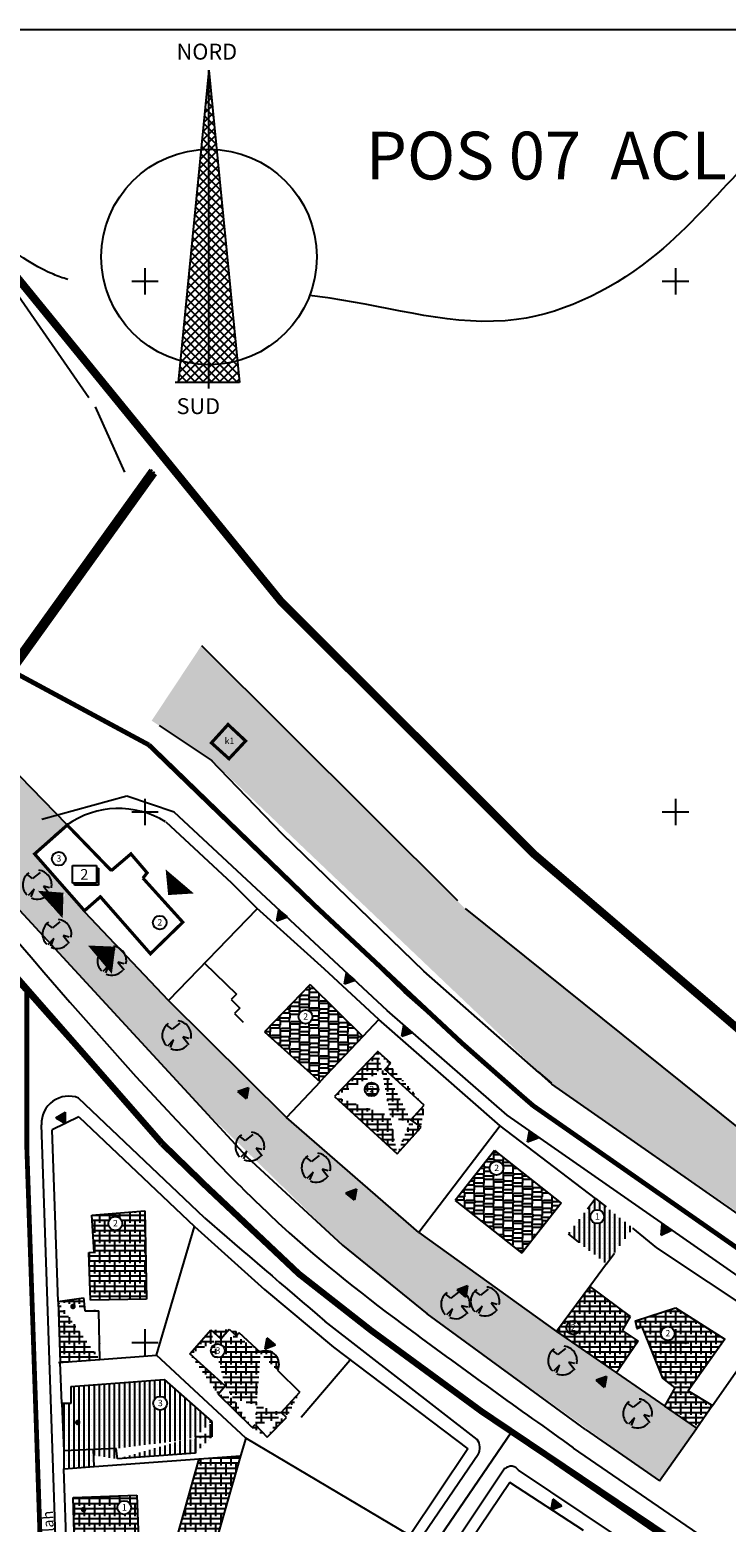
# Model space of a CAD drawing. Extents: x 3477 to 8121, y 4435 to 5784.
# Drawn here: x 5395 to 5526, y 5216 to 5497 of the extents above; entities that cross this region are included whole.
import ezdxf

# ---------------------------------------------------------------- set-up
doc = ezdxf.new("R2010")
doc.units = 0
for name, pattern in [('ACAD_ISO02W100', [15, 12, -3]), ('ACAD_ISO05W100', [37.5, 24, -3, 0.5, -3, 0.5, -3, 0.5, -3]), ('ACAD_ISO07W100', [3.5, 0.5, -3]), ('ACAD_ISO10W100', [18.5, 12, -3, 0.5, -3]), ('ACAD_ISO13W100', [37, 12, -3, 12, -3, 0.5, -3, 0.5, -3]), ('ACAD_ISO14W100', [25.5, 12, -3, 0.5, -3, 0.5, -3, 0.5, -3]), ('ACAD_ISO15W100', [40.5, 12, -3, 12, -3, 0.5, -3, 0.5, -3, 0.5, -3]), ('AXES', [50.8, 31.75, -6.35, 6.35, -6.35]), ('CACHE2', [4.7625, 3.175, -1.5875]), ('CACHEX2', [19.05, 12.7, -6.35])]:
    doc.linetypes.add(name, pattern=pattern)
doc.layers.get('0').update_dxf_attribs({"linetype": 'CONTINUOUS'})
for name, color, linetype in [('ARBRE', 3, 'CONTINUOUS'), ('BATIE', 21, 'CONTINUOUS'), ('CLOTURE', 12, 'CONTINUOUS'), ('EQUIPMT', 5, 'CONTINUOUS'), ('HACHURE', 8, 'CONTINUOUS'), ('LIMITE', 2, 'CACHEX2'), ('NNIVEAU', 7, 'CONTINUOUS'), ('PLANCHES', 3, 'CONTINUOUS'), ('ROUTE', 20, 'CONTINUOUS'), ('TEXTE', 7, 'CONTINUOUS'), ('TRAIT_VU', 12, 'CONTINUOUS'), ('TRAIVU', 44, 'CONTINUOUS'), ('VOIRIE', 12, 'ACAD_ISO05W100')]:
    doc.layers.add(name, color=color, linetype=linetype)
pattern_1 = [(90, (-2083.6892, 0), (-0.9525, 2e-16), []), (90, (-2083.213, 0.47625), (-0.9525, 2e-16), [0, -0.9525])]
pattern_2 = [(180, (-2083.6892, 0), (-2e-16, -0.9525), []), (270, (-2083.6892, 0), (0.9525, -1.905), [2.38125, -1.42875])]
pattern_3 = [(90, (-2083.6892, 0), (-1.8288, 3.8862), [0.9144, -0.762, 1.0668, -0.4572, 1.3716, -0.6096]), (90, (-2083.7654, 0.9144), (-1.8288, 3.8862), [0.762, -2.8956, 0.6096, -0.9144]), (90, (-2083.575, 2.7432), (-1.8288, 3.8862), [0.4572, -4.7244]), (180, (-2083.6892, 0), (-1.8288, -1.2954), [1.7526, -5.5626]), (180, (-2083.6892, 0.9144), (-1.8288, -1.2954), [1.7145, -5.6007]), (180, (-2083.6892, 1.6764), (-1.8288, -1.2954), [1.6002, -5.715]), (180, (-2083.5749, 2.7432), (-1.8288, -1.2954), [1.7526, -5.5626]), (180, (-2083.5749, 3.2004), (-1.8288, -1.2954), [1.7526, -5.5626]), (180, (-2083.6892, 4.572), (-1.8288, -1.2954), [1.6764, -5.6388])]

# ---------------------------------------------------------------- blocks, each defined once
blk = doc.blocks.new('ENTREE')
at = {"layer": 'NNIVEAU', "linetype": 'Continuous', "ltscale": 0.1}
blk.add_hatch(color=256, dxfattribs=at).paths.add_polyline_path([(0, 0), (-1.05, -1.84), (1.05, -1.84)])
for p, q in [((0, 0), (-1.05, -1.84)), ((0, 0), (1.05, -1.84)), ((-1.05, -1.84), (1.05, -1.84))]:
    blk.add_line(p, q, dxfattribs=at)
blk = doc.blocks.new('ARBR')
at = {"layer": 'ARBRE', "linetype": 'Continuous', "ltscale": 0.2}
for p, q in [((-0.9, 1.5), (-2.1, 2.4)), ((0.6, 2.7), (-0.9, 1.5)), ((1.2, 0), (2.4, -1.5)), ((2.4, -0.3), (1.2, 0)), ((-0.6, -0.6), (-1.8, -1.8)), ((-1.2, -2.1), (-0.6, -0.6))]:
    blk.add_line(p, q, dxfattribs=at)
for start, end in [(347.4772, 83.6566), (125.5511, 224.9859), (246.7912, 319.4127)]:
    blk.add_arc((0, 0.3), 2.84, start, end, dxfattribs=at)

msp = doc.modelspace()

# ---------------------------------------------------------------- hatches: boundary and pattern name
at = {"layer": 'HACHURE', "linetype": 'Continuous', "ltscale": 5}
h = msp.add_hatch(dxfattribs=at)
h.set_pattern_fill('GRASS', color=3, scale=0.15, style=0)
h.set_pattern_definition([(90, (-2083.6892, 0), (-2.694075, 2.694075), [0.714375, -4.673775]), (45, (-2083.6892, 0), (-2.6940768, 2.6940768), [0.714375, -3.095625]), (135, (-2083.6892, 0), (-2.6940768, -2.6940768), [0.714375, -3.095625])])
h.paths.add_polyline_path([(5368.64678, 5380.646), (5350.34278, 5386.767), (5345.68078, 5391.706), (5341.27758, 5387.80657), (5354.77978, 5372.56), (5397.43253, 5326.29351), (5398.32827, 5325.32188), (5399.14621, 5326.13941), (5398.67048, 5324.95068), (5426.05689, 5295.24398), (5435.46814, 5286.03447), (5435.51168, 5286.07799), (5435.48691, 5286.01609), (5453.56031, 5268.33011), (5469.47378, 5255.397), (5513.31278, 5223.97685), (5520.22594, 5233.7567), (5467.89678, 5270.74), (5442.97278, 5292.388), (5420.723, 5314.47863), (5404.83927, 5331.25135), (5404.9423, 5331.34392), (5395.51278, 5342.082), (5399.39378, 5345.658), (5401.62609, 5347.5491)])
h.paths.add_polyline_path([(5397.61387, 5333.76194), (5398.77372, 5333.85825), (5398.50949, 5334.23316), (5401.25185, 5334.46088), (5400.09475, 5331.98387), (5399.68851, 5332.56027), (5399.19912, 5331.51265)], flags=16)
at = {"layer": 'HACHURE', "linetype": 'ACAD_ISO05W100', "ltscale": 0.5}
h = msp.add_hatch(dxfattribs=at)
h.set_pattern_fill('ANGLE', color=256, scale=0.5, style=0)
h.set_pattern_definition([(0, (-2083.6892, 0), (0, 3.4925), [2.54, -0.9525]), (90, (-2083.6892, 0), (-3.4925, 2e-16), [2.54, -0.9525])])
h.paths.add_polyline_path([(5426.94878, 5381.344), (5417.57419, 5367.19029), (5428.9689, 5359.64334), (5492.9846, 5298.71161), (5623.81078, 5208.51243), (5712.45531, 5148.6468), (5816.67048, 5078.40245), (5846.00812, 5060.4046), (5856.18968, 5072.95888), (5820.84878, 5094.28), (5757.20478, 5136.235), (5703.75778, 5171.625), (5592.10478, 5246.445), (5536.47478, 5283.944), (5476.64978, 5331.808)])
at = {"layer": 'HACHURE', "linetype": 'Continuous', "ltscale": 5}
h = msp.add_hatch(dxfattribs=at)
h.set_pattern_fill('AR-RSHKE', color=256, scale=0.006, angle=90, style=0)
h.set_pattern_definition(pattern_3)
h.paths.add_polyline_path([(5447.56535, 5317.3657), (5438.84939, 5308.55587), (5449.32125, 5299.12176), (5457.37318, 5307.66237)])
h.paths.add_polyline_path([(5445.26749, 5311.39784, -1), (5447.86749, 5311.39784, -1)], flags=16)
h.paths.add_polyline_path([(5445.83514, 5312.34779), (5447.22995, 5312.34779), (5447.22995, 5310.54288), (5445.83514, 5310.54288)], flags=8)
at = {"layer": 'HACHURE', "ltscale": 5}
h = msp.add_hatch(dxfattribs=at)
h.set_pattern_fill('ANSI38', color=256, scale=0.3, angle=135, style=0)
h.set_pattern_definition(pattern_2)
edge = h.paths.add_edge_path(flags=16)
edge.add_arc((5459.0297, 5297.71305), 1.3, 0, 360)
edge = h.paths.add_edge_path()
edge.add_line((5462.64781, 5302.67657), (5460.1882, 5304.8783))
edge.add_line((5461.50062, 5301.48012), (5462.64781, 5302.67657))
edge.add_line((5468.9279, 5294.73648), (5461.48061, 5301.52324))
edge.add_line((5466.40891, 5291.99989), (5468.9279, 5294.73648))
edge.add_line((5468.38033, 5290.57689), (5466.40891, 5291.99989))
edge.add_line((5463.85909, 5285.56986), (5468.38033, 5290.57689))
edge.add_line((5452.06189, 5296.37847), (5463.85909, 5285.56986))
edge.add_line((5460.27587, 5304.91665), (5452.06189, 5296.37847))
at = {"layer": 'HACHURE', "linetype": 'Continuous', "ltscale": 5}
h = msp.add_hatch(dxfattribs=at)
h.set_pattern_fill('AR-RSHKE', color=256, scale=0.006, angle=90, style=0)
h.set_pattern_definition(pattern_3)
edge = h.paths.add_edge_path(flags=16)
edge.add_arc((5482.56554, 5282.87533), 1.3, 0, 360)
h.paths.add_polyline_path([(5482.19236, 5286.22523), (5494.73937, 5276.29685), (5487.34927, 5266.84241), (5474.80226, 5276.77079)])
at = {"layer": 'HACHURE', "ltscale": 5}
h = msp.add_hatch(dxfattribs=at)
h.set_pattern_fill('SACNCR', color=256, scale=0.4, angle=45, style=0)
h.set_pattern_definition(pattern_1)
edge = h.paths.add_edge_path(flags=16)
edge.add_arc((5501.55616, 5273.72738), 1.3, 0, 360)
h.paths.add_polyline_path([(5501.24843, 5277.13428), (5508.27778, 5271.572), (5503.29994, 5264.82796), (5496.05542, 5270.49066)])
at = {"layer": 'HACHURE', "linetype": 'Continuous', "ltscale": 0.5}
h = msp.add_hatch(dxfattribs=at)
h.set_pattern_fill('ANSI38', color=256, scale=0.3, angle=135, style=0)
h.set_pattern_definition(pattern_2)
edge = h.paths.add_edge_path(flags=16)
edge.add_arc((5410.72642, 5272.45066), 1.3, 0, 360)
h.paths.add_polyline_path([(5416.29104, 5274.79933), (5416.61867, 5258.20008), (5406.05983, 5257.98023), (5405.75475, 5266.97506), (5406.75185, 5267.05108), (5406.32008, 5274.03775)])
at = {"layer": 'HACHURE', "ltscale": 5}
h = msp.add_hatch(dxfattribs=at)
h.set_pattern_fill('ANSI38', color=256, scale=0.3, angle=135, style=0)
h.set_pattern_definition(pattern_2)
h.paths.add_polyline_path([(5506.23964, 5252.26294), (5507.73667, 5254.9229), (5500.15264, 5260.56396), (5493.84295, 5252.08361), (5505.155, 5244.32296), (5509.2336, 5250.26799)])
at = {"layer": 'HACHURE', "linetype": 'Continuous', "ltscale": 0.5}
h = msp.add_hatch(dxfattribs=at)
h.set_pattern_fill('ANSI38', color=256, scale=0.3, angle=135, style=0)
h.set_pattern_definition(pattern_2)
edge = h.paths.add_edge_path()
edge.add_line((5404.73998, 5258.41993), (5404.95992, 5256.00141))
edge.add_line((5404.95992, 5256.00141), (5407.59963, 5256.00141))
edge.add_line((5407.78635, 5246.82948), (5407.59505, 5256.00141))
edge.add_line((5399.87778, 5257.741), (5404.73998, 5258.41993))
edge.add_line((5399.96333, 5257.75295), (5400.35927, 5246.25327))
edge.add_line((5400.00778, 5246.226), (5407.78635, 5246.82948))
at = {"layer": 'HACHURE', "ltscale": 5}
h = msp.add_hatch(dxfattribs=at)
h.set_pattern_fill('ANSI38', color=256, scale=0.3, angle=135, style=0)
h.set_pattern_definition(pattern_2)
h.paths.add_polyline_path([(5516.3023, 5256.54777), (5525.58253, 5250.64571), (5518.66652, 5240.89775), (5523.25457, 5238.11914), (5520.30178, 5233.898), (5514.2883, 5238.03093), (5516.21952, 5241.45691), (5513.89091, 5243.28564), (5510.01708, 5252.97518), (5509.06726, 5252.59545), (5508.73468, 5254.09167)])
edge = h.paths.add_edge_path(flags=16)
edge.add_arc((5514.83542, 5251.70888), 1.3, 0, 360)
at = {"layer": 'HACHURE', "linetype": 'Continuous', "ltscale": 0.5}
h = msp.add_hatch(dxfattribs=at)
h.set_pattern_fill('ANSI38', color=256, scale=0.3, angle=135, style=0)
h.set_pattern_definition(pattern_2)
edge = h.paths.add_edge_path(flags=16)
edge.add_arc((5430.04242, 5248.46262), 1.3, 0, 360)
edge = h.paths.add_edge_path()
edge.add_arc((5439.04249, 5245.93088), 2.54154, 333.2339304, 471.4986736)
edge.add_line((5441.31171, 5244.7863), (5445.503, 5240.68005))
edge.add_line((5434.01711, 5251.93289), (5437.99733, 5248.18192))
edge.add_line((5433.56216, 5251.2509), (5434.01711, 5251.93289))
edge.add_line((5432.19751, 5252.5012), (5433.56216, 5251.2509))
edge.add_line((5430.60539, 5250.68253), (5432.19751, 5252.5012))
edge.add_line((5428.71626, 5252.40326), (5430.60539, 5250.68253))
edge.add_line((5424.75719, 5247.89486), (5428.71626, 5252.40326))
edge.add_line((5431.40098, 5241.82361), (5424.75719, 5247.89486))
edge.add_line((5430.11192, 5240.29445), (5431.40098, 5241.82361))
edge.add_line((5436.51894, 5233.97384), (5430.11192, 5240.29445))
edge.add_line((5441.97764, 5236.81547), (5445.503, 5240.68005))
edge.add_line((5443.00108, 5235.90613), (5441.97764, 5236.81547))
edge.add_line((5439.36198, 5232.15517), (5443.00108, 5235.90613))
edge.add_line((5437.08753, 5234.54215), (5439.36198, 5232.15517))
edge.add_line((5436.51894, 5233.97384), (5437.08753, 5234.54215))
at = {"layer": 'HACHURE', "ltscale": 5}
h = msp.add_hatch(dxfattribs=at)
h.set_pattern_fill('SACNCR', color=256, scale=0.4, angle=45, style=0)
h.set_pattern_definition(pattern_1)
edge = h.paths.add_edge_path(flags=16)
edge.add_arc((5419.1829, 5238.56444), 1.3, 0, 360)
edge = h.paths.add_edge_path()
edge.add_line((5402.32813, 5241.71961), (5419.91831, 5243.02943))
edge.add_line((5419.91831, 5243.02943), (5428.93726, 5235.11433))
edge.add_line((5425.85766, 5229.17794), (5411.11931, 5228.07863))
edge.add_line((5425.85766, 5232.25606), (5425.85766, 5229.17794))
edge.add_line((5428.93726, 5232.25606), (5425.85766, 5232.25606))
edge.add_line((5428.93726, 5235.11433), (5428.93726, 5232.25606))
edge.add_line((5410.89927, 5230.05745), (5401.01216, 5229.62776))
edge.add_line((5411.11931, 5228.07863), (5410.89927, 5230.05745))
edge.add_line((5402.32813, 5241.71961), (5402.36813, 5238.54029))
edge.add_line((5402.36813, 5238.54029), (5400.60545, 5238.54029))
edge.add_line((5400.62483, 5238.54029), (5401.01216, 5229.62776))
h = msp.add_hatch(dxfattribs=at)
h.set_pattern_fill('SACNCR', color=256, scale=0.4, angle=45, style=0)
h.set_pattern_definition(pattern_1)
h.paths.add_polyline_path([(5401.04526, 5226.53465, -0.379242373), (5401.32999, 5226.25675), (5406.72825, 5226.64923), (5406.58827, 5229.8701), (5401.01216, 5229.62776), (5401.0171, 5229.16601, -0.31558274), (5401.21478, 5228.884, -0.309708252), (5401.02311, 5228.60424)])
at = {"layer": 'HACHURE', "linetype": 'Continuous', "ltscale": 0.5}
h = msp.add_hatch(dxfattribs=at)
h.set_pattern_fill('ANSI38', color=256, scale=0.3, angle=135, style=0)
h.set_pattern_definition(pattern_2)
h.paths.add_polyline_path([(5421.01813, 5208.51071), (5426.51758, 5228.07863), (5434.32053, 5228.65528), (5428.67807, 5208.9191)])
h = msp.add_hatch(dxfattribs=at)
h.set_pattern_fill('ANSI38', color=256, scale=0.3, angle=135, style=0)
h.set_pattern_definition(pattern_2)
edge = h.paths.add_edge_path(flags=16)
edge.add_arc((5412.405, 5218.90602), 1.3, 0, 360)
edge = h.paths.add_edge_path()
edge.add_line((5414.75198, 5221.26702), (5415.29882, 5208.07095))
edge.add_line((5402.7602, 5220.82314), (5414.75198, 5221.26702))
edge.add_line((5403.20233, 5207.12492), (5415.29043, 5208.27336))
edge.add_line((5403.20018, 5207.19149), (5402.7602, 5220.82314))
at = {"layer": 'NNIVEAU', "linetype": 'ACAD_ISO05W100', "ltscale": 0.5}
msp.add_hatch(color=256, dxfattribs=at).paths.add_polyline_path([(5407.55661, 5336.20925), (5407.55661, 5339.39221), (5407.16703, 5339.39221), (5407.16703, 5336.56995), (5403.02763, 5336.56995), (5403.02763, 5336.20925)])
at = {"layer": 'NNIVEAU', "linetype": 'Continuous', "ltscale": 5}
for points in [[(5402.22458, 5256.80578, 1.000000265), (5403.26458, 5256.80578, 1.000000265)], [(5403.12224, 5234.95053, 1.000000265), (5404.16224, 5234.95053, 1.000000265)], [(5404.21716, 5218.53532, 1.000000265), (5405.25716, 5218.53532, 1.000000265)]]:
    msp.add_hatch(color=256, dxfattribs=at).paths.add_polyline_path(points)
at = {"layer": 'PLANCHES', "linetype": 'Continuous', "ltscale": 5}
h = msp.add_hatch(dxfattribs=at)
h.set_pattern_fill('ANSI37', color=0, scale=0.35, style=0)
h.set_pattern_definition([(45, (-782391.259, -390162.8608), (-0.7857724106, 0.7857724106), []), (135, (-782391.259, -390162.8608), (-0.7857724106, -0.7857724106), [])])
h.paths.add_polyline_path([(5428.35575, 5489.80545), (5428.35575, 5430.92875), (5434.1135, 5430.92875)])
h.paths.add_polyline_path([(5428.35575, 5489.80545), (5422.598, 5430.92875), (5428.35575, 5430.92875)])

# ---------------------------------------------------------------- linework, layer by layer
at = {"linetype": 'Continuous', "ltscale": 5}
for p, q in [((5413.81078, 5450), (5418.81078, 5450)), ((5416.31078, 5452.5), (5416.31078, 5447.5)), ((5513.81078, 5450), (5518.81078, 5450)), ((5516.31078, 5452.5), (5516.31078, 5447.5)), ((5416.31078, 5352.5), (5416.31078, 5347.5)), ((5516.31078, 5352.5), (5516.31078, 5347.5)), ((5413.81078, 5350), (5418.81078, 5350)), ((5513.81078, 5350), (5518.81078, 5350)), ((5416.31078, 5252.5), (5416.31078, 5247.5)), ((5516.31078, 5252.5), (5516.31078, 5247.5)), ((5413.81078, 5250), (5418.81078, 5250)), ((5513.81078, 5250), (5518.81078, 5250))]:
    msp.add_line(p, q, dxfattribs=at)
at = {"layer": 'BATIE', "ltscale": 5}
for p, q in [((5405.75678, 5428.029), (5391.36478, 5448.815)), ((5412.51978, 5414), (5406.97378, 5426.344)), ((5399.39378, 5345.658), (5401.63778, 5347.559)), ((5401.65368, 5347.52141), (5410.02995, 5338.88217)), ((5395.51278, 5342.082), (5399.39378, 5345.658)), ((5395.51278, 5342.082), (5404.9423, 5331.34392)), ((5412.70202, 5341.27301), (5410.02995, 5338.88217)), ((5416.71313, 5338.52592), (5415.93435, 5337.52528)), ((5423.44384, 5329.21908), (5415.98566, 5337.59122)), ((5404.9423, 5331.34392), (5407.90954, 5334.01)), ((5407.90954, 5334.01), (5417.33906, 5323.27192)), ((5417.33906, 5323.27192), (5423.44384, 5329.21908)), ((5447.42622, 5317.50335, 2.00213), (5438.84939, 5308.55587)), ((5447.42622, 5317.50335, 2.00213), (5457.37318, 5307.66237, 3.06768)), ((5438.84939, 5308.55587), (5449.32125, 5299.12176, 4.20964)), ((5457.37318, 5307.66237, 3.06768), (5449.26987, 5299.16805, 4.18898)), ((5460.27587, 5304.91665), (5452.06189, 5296.37847)), ((5462.64781, 5302.67657), (5460.1882, 5304.8783)), ((5468.9279, 5294.73648), (5461.48061, 5301.52324)), ((5461.50062, 5301.48012), (5462.64781, 5302.67657)), ((5452.06189, 5296.37847), (5463.85909, 5285.56986)), ((5466.40891, 5291.99989), (5468.9279, 5294.73648)), ((5463.85909, 5285.56986), (5468.38033, 5290.57689)), ((5468.38033, 5290.57689), (5466.40891, 5291.99989)), ((5482.19236, 5286.22523), (5474.80226, 5276.77079)), ((5482.19236, 5286.22523), (5494.73937, 5276.29685)), ((5474.80226, 5276.77079), (5487.34927, 5266.84241)), ((5494.73937, 5276.29685), (5487.34927, 5266.84241)), ((5406.32008, 5274.03775), (5416.29104, 5274.79933)), ((5406.75185, 5267.05108), (5406.32008, 5274.03775)), ((5416.29104, 5274.79933), (5416.61867, 5258.20008)), ((5405.75475, 5266.97506), (5406.75185, 5267.05108)), ((5406.05983, 5257.98023), (5405.75475, 5266.97506)), ((5500.15264, 5260.56396), (5507.73667, 5254.9229)), ((5399.87778, 5257.741), (5404.73998, 5258.41993)), ((5399.96333, 5257.75295), (5400.35927, 5246.25327)), ((5404.73998, 5258.41993), (5404.95992, 5256.00141)), ((5404.95992, 5256.00141), (5407.59963, 5256.00141)), ((5416.61867, 5258.20008), (5406.05983, 5257.98023)), ((5407.78635, 5246.82948), (5407.59505, 5256.00141)), ((5507.73667, 5254.9229), (5506.23964, 5252.26294)), ((5424.75719, 5247.89486), (5428.71626, 5252.40326)), ((5428.71626, 5252.40326), (5430.60539, 5250.68253)), ((5430.60539, 5250.68253), (5432.19751, 5252.5012)), ((5432.19751, 5252.5012), (5433.56216, 5251.2509)), ((5433.56216, 5251.2509), (5434.01711, 5251.93289)), ((5434.01711, 5251.93289), (5437.99733, 5248.18192)), ((5506.23964, 5252.26294), (5509.2336, 5250.26799)), ((5431.40098, 5241.82361), (5424.75719, 5247.89486)), ((5509.2336, 5250.26799), (5505.14805, 5244.31282)), ((5400.00778, 5246.226), (5407.78635, 5246.82948)), ((5441.31171, 5244.7863), (5445.503, 5240.68005)), ((5402.32813, 5241.71961), (5419.91831, 5243.02943)), ((5419.91831, 5243.02943), (5428.93726, 5235.11433)), ((5505.14805, 5244.31282), (5514.2883, 5238.03093, 0.0279)), ((5402.32813, 5241.71961, 5.99628), (5402.36813, 5238.54029)), ((5430.11192, 5240.29445), (5431.40098, 5241.82361)), ((5436.51894, 5233.97384), (5430.11192, 5240.29445)), ((5441.97764, 5236.81547), (5445.503, 5240.68005)), ((5402.36813, 5238.54029), (5400.60545, 5238.54029)), ((5400.62483, 5238.54029, 6.23986), (5401.01216, 5229.62776)), ((5443.00108, 5235.90613), (5441.97764, 5236.81547)), ((5428.93726, 5235.11433), (5428.93726, 5232.25606)), ((5436.51894, 5233.97384), (5437.08753, 5234.54215)), ((5437.08753, 5234.54215), (5439.36198, 5232.15517)), ((5439.36198, 5232.15517), (5443.00108, 5235.90613)), ((5425.85766, 5232.25606), (5425.85766, 5229.17794)), ((5428.93726, 5232.25606), (5425.85766, 5232.25606)), ((5410.89927, 5230.05745), (5401.01216, 5229.62776)), ((5401.01216, 5229.62776), (5401.04846, 5226.23628, 6.36878)), ((5411.11931, 5228.07863), (5410.89927, 5230.05745)), ((5425.85766, 5229.17794), (5411.11931, 5228.07863)), ((5402.7602, 5220.82314), (5414.75198, 5221.26702)), ((5403.20018, 5207.19149), (5402.7602, 5220.82314)), ((5414.75198, 5221.26702), (5415.29882, 5208.07095))]:
    msp.add_line(p, q, dxfattribs=at)
at = {"layer": 'BATIE', "linetype": 'Continuous', "ltscale": 5}
for p, q in [((5428.88378, 5363.066, 2.76), (5431.96378, 5366.472, 2.75)), ((5431.96378, 5366.472, 2.75), (5435.28078, 5363.379, 2.74)), ((5432.20149, 5359.97381, 2.75), (5428.88378, 5363.066, 2.76)), ((5435.28078, 5363.379, 2.74), (5432.20149, 5359.97381, 2.75)), ((5413.66463, 5342.09518), (5412.70202, 5341.27301)), ((5416.71313, 5338.52592), (5413.66463, 5342.09518))]:
    msp.add_line(p, q, dxfattribs=at)
at = {"layer": 'BATIE', "color": 5, "ltscale": 5}
for p, q in [((5431.96378, 5366.472, 2.75), (5428.88378, 5363.066, 2.76)), ((5428.88378, 5363.066, 2.76), (5432.20078, 5359.973, 2.75)), ((5435.28078, 5363.379, 2.74), (5432.20078, 5359.973, 2.75))]:
    msp.add_line(p, q, dxfattribs=at)
at = {"layer": 'BATIE', "linetype": 'ACAD_ISO07W100', "ltscale": 5}
for p, q in [((5501.24843, 5277.13428, 2.47), (5496.05542, 5270.49066, 2.47)), ((5501.24843, 5277.13428, 2.47), (5508.27778, 5271.572, 2.47)), ((5496.05542, 5270.49066, 2.47), (5503.29994, 5264.82796, 2.47)), ((5503.29994, 5264.82796, 2.47), (5508.27778, 5271.572, 2.47))]:
    msp.add_line(p, q, dxfattribs=at)
at = {"layer": 'BATIE', "ltscale": 5}
msp.add_lwpolyline([(5500.15264, 5260.56396), (5493.84295, 5252.08361), (5505.155, 5244.32296)], dxfattribs=at)
for points, elevation in [([(5516.3023, 5256.54777), (5525.58253, 5250.64571), (5518.66652, 5240.89775), (5523.25457, 5238.11914), (5520.30178, 5233.898), (5514.2883, 5238.03093), (5516.21952, 5241.45691), (5513.89091, 5243.28564), (5510.01708, 5252.97518), (5509.06726, 5252.59545), (5508.73468, 5254.09167)], 0.0279), ([(5401.04846, 5226.23628), (5406.72825, 5226.64923), (5406.58827, 5229.8701), (5401.01216, 5229.62776)], 6.36878)]:
    msp.add_lwpolyline(points, close=True, dxfattribs=dict(at, elevation=elevation))
msp.add_lwpolyline([(5421.01813, 5208.51071), (5426.51758, 5228.07863), (5434.32053, 5228.65528), (5428.67807, 5208.9191)], close=True, dxfattribs=at)
msp.add_arc((5439.04249, 5245.93088), 2.54154, 333.2339304, 111.4986736, dxfattribs=at)
at = {"layer": 'CLOTURE', "linetype": 'Continuous', "ltscale": 5, "extrusion": (-0.052227, 0.067488, 0.996352)}
for p, q in [((5417.2979, 5414.52115, 1.31546), (5391.52538, 5378.64019, 2.97703)), ((5417.64836, 5414.49676, 1.33294), (5391.87584, 5378.61581, 2.99451)), ((5417.72428, 5414.09016, 1.36812), (5391.95176, 5378.2092, 3.02969)), ((5418.10064, 5414.10182, 1.38394), (5392.32811, 5378.22087, 3.04551)), ((5418.17656, 5413.69522, 1.41912), (5392.40403, 5377.81426, 3.08069)), ((5418.41458, 5413.51429, 1.44385), (5392.64205, 5377.63333, 3.10542))]:
    msp.add_line(p, q, dxfattribs=at)
at = {"layer": 'CLOTURE', "linetype": 'Continuous', "ltscale": 5}
for p, q in [((5426.94878, 5381.344, 2.75), (5475.21378, 5333.307, 2.75)), ((5401.63778, 5347.559), (5374.83678, 5375.112)), ((5354.77978, 5372.56, 5.3), (5435.52378, 5284.975, 5.2)), ((5476.64978, 5331.808, 2.71), (5534.69278, 5285.163, 2.62)), ((5435.52378, 5284.975, 5.2), (5453.56031, 5268.33011)), ((5453.56031, 5268.33011), (5469.47378, 5255.397, 5.24)), ((5499.33878, 5233.635, 5.15), (5469.47378, 5255.397, 5.24)), ((5499.33878, 5233.635, 5.15), (5513.31278, 5223.97685, 5.16029)), ((5513.31278, 5223.97685, 5.16029), (5520.24389, 5233.78209))]:
    msp.add_line(p, q, dxfattribs=at)
at = {"layer": 'EQUIPMT', "color": 5, "ltscale": 5}
msp.add_line((5431.96378, 5366.472, 2.75), (5435.28078, 5363.379, 2.74), dxfattribs=at)
at = {"layer": 'EQUIPMT', "ltscale": 5}
for p, q in [((5395.51278, 5342.082), (5401.65368, 5347.52141)), ((5404.9423, 5331.34392, 4.95), (5395.51278, 5342.082, 4.95)), ((5412.61404, 5341.19786), (5413.59424, 5342.17759)), ((5413.59424, 5342.17759), (5416.71313, 5338.52592)), ((5407.90954, 5334.01, 4.95), (5404.9423, 5331.34392, 4.95)), ((5417.33906, 5323.27192, 4.95), (5407.90954, 5334.01, 4.95)), ((5423.44384, 5329.21908, 4.95), (5417.33906, 5323.27192, 4.95))]:
    msp.add_line(p, q, dxfattribs=at)
at = {"layer": 'EQUIPMT', "linetype": 'Continuous', "ltscale": 5}
for p, q in [((5401.63778, 5347.559), (5409.97234, 5338.94159)), ((5412.61404, 5341.19786), (5413.66463, 5342.09518)), ((5413.66463, 5342.09518), (5416.71313, 5338.52592)), ((5416.71313, 5338.52592), (5415.93435, 5337.52528)), ((5415.93435, 5337.52528), (5423.44384, 5329.21908, 4.95))]:
    msp.add_line(p, q, dxfattribs=at)
at = {"layer": 'EQUIPMT', "ltscale": 5, "const_width": 0.6, "elevation": 2.75}
msp.add_lwpolyline([(5431.96378, 5366.472), (5435.28078, 5363.379), (5432.14944, 5360.02088), (5428.83801, 5363.01538), (5431.96378, 5366.472)], dxfattribs=at)
at = {"layer": 'EQUIPMT', "linetype": 'Continuous', "ltscale": 5, "const_width": 0.6}
msp.add_lwpolyline([(5415.93435, 5337.52528), (5423.44384, 5329.21908), (5417.33906, 5323.27192), (5407.90954, 5334.01), (5404.91234, 5331.37805), (5395.51278, 5342.082), (5401.65368, 5347.52141), (5409.97234, 5338.94159)], dxfattribs=at)
at = {"layer": 'EQUIPMT', "ltscale": 5, "const_width": 0.6}
msp.add_lwpolyline([(5409.97234, 5338.94159), (5413.66463, 5342.09518), (5416.71313, 5338.52592), (5415.93435, 5337.52528)], dxfattribs=at)
at = {"layer": 'EQUIPMT', "linetype": 'Continuous', "ltscale": 5}
msp.add_lwpolyline([(5409.97234, 5338.94159), (5412.61404, 5341.19786)], dxfattribs=at)
at = {"layer": 'LIMITE', "linetype": 'ACAD_ISO02W100', "ltscale": 0.5}
msp.add_lwpolyline([(5382.26778, 5462.923, 1.5, 1.5, 0), (5441.90683, 5389.70592, 1.5, 1.5, 0), (5489.60614, 5342.06791, 1.5, 1.5, 0), (5531.93087, 5305.83619, 1.5, 1.5, 0), (5635.05536, 5230.10966, 1.5, 1.5, 0), (5862.05533, 5081.58048, 1.5, 1.5, 0), (5890.76429, 5062.10645, 1.5, 1.5, 0), (5910.27048, 5077.12548, 1.5, 1.5, 0), (5949.09258, 5042.42469, 1.5, 1.5, 0), (5967.8678, 5018.41804, 1.5, 1.5, 0), (5943.47035, 4991.71112, 0, 0, 0)], format="xyseb", dxfattribs=at)
at = {"layer": 'NNIVEAU', "linetype": 'ACAD_ISO05W100'}
for p, q in [((5407.16703, 5339.39221), (5407.55661, 5339.39221)), ((5407.55661, 5339.39221), (5407.55661, 5336.20925)), ((5403.02763, 5336.20925), (5403.02763, 5336.56995)), ((5407.55661, 5336.20925), (5403.02763, 5336.20925))]:
    msp.add_line(p, q, dxfattribs=at)
at = {"layer": 'NNIVEAU', "linetype": 'Continuous', "ltscale": 5}
for points in [[(5420.67766, 5334.33561, 0, 7, 0), (5422.86908, 5336.90838, 7, 7, 0)], [(5410.73462, 5324.60824, 0, 7, 0), (5407.82069, 5322.15006, 7, 7, 0)]]:
    msp.add_lwpolyline(points, format="xyseb", dxfattribs=at)
at = {"layer": 'NNIVEAU', "linetype": 'Continuous', "ltscale": 5, "elevation": 10.2}
msp.add_lwpolyline([(5400.96137, 5334.77728, 0, 7, 0), (5398.47187, 5332.5391, 7, 7, 0)], format="xyseb", dxfattribs=at)
at = {"layer": 'NNIVEAU', "linetype": 'ACAD_ISO05W100'}
msp.add_lwpolyline([(5402.63805, 5339.87881), (5407.16703, 5339.87881), (5407.16703, 5336.56995), (5402.63805, 5336.56995)], close=True, dxfattribs=at)
at = {"layer": 'NNIVEAU', "linetype": 'Continuous', "ltscale": 0.1}
for centre in [(5400.06614, 5341.18457, 2.9), (5419.09225, 5329.1491), (5446.56749, 5311.39784), (5459.0297, 5297.71305), (5482.56554, 5282.87533), (5410.72642, 5272.45066), (5501.55616, 5273.72738, 2.47), (5496.99955, 5252.82491), (5514.83542, 5251.70888), (5430.04242, 5248.46262), (5419.1829, 5238.56444), (5412.405, 5218.90602)]:
    msp.add_circle(centre, 1.3, dxfattribs=at)
at = {"layer": 'PLANCHES', "color": 0, "linetype": 'Continuous', "ltscale": 5}
for p, q in [((5428.35575, 5489.80545), (5422.598, 5430.92875)), ((5428.35575, 5489.80545), (5434.1135, 5430.92875)), ((5428.35575, 5429.80545), (5428.35575, 5489.80545)), ((5434.1135, 5430.92875), (5421.98853, 5430.92875))]:
    msp.add_line(p, q, dxfattribs=at)
at = {"layer": 'PLANCHES', "color": 21}
msp.add_lwpolyline([(5218.81078, 4440.05484), (5658.81078, 4440.05484), (5658.81078, 5497.37897), (5218.81078, 5497.37897)], close=True, dxfattribs=at)
at = {"layer": 'PLANCHES', "color": 0, "linetype": 'Continuous', "ltscale": 5}
msp.add_circle((5428.39137, 5454.58103), 20.30543, dxfattribs=at)
at = {"layer": 'ROUTE', "ltscale": 5}
for p, q in [((5418.97941, 5366.25958, 2.59), (5428.9689, 5359.64334, 2.57)), ((5442.21978, 5345.818, 2.5), (5428.71878, 5359.809, 2.57)), ((5412.90578, 5352.983, 2.67), (5396.89078, 5348.597, 2.65)), ((5421.84478, 5349.963, 2.61), (5412.90578, 5352.983, 2.67)), ((5461.93878, 5312.577, 2.55), (5421.84478, 5349.963, 2.61)), ((5442.21978, 5345.818, 2.5), (5468.89078, 5319.992, 2.64)), ((5468.89078, 5319.992, 2.64), (5442.21978, 5345.818, 2.5)), ((5490.55173, 5300.88709), (5468.89078, 5319.992, 2.64)), ((5484.55678, 5292.865, 2.5), (5461.93878, 5312.577, 2.55)), ((5484.55678, 5292.865, 2.5), (5461.93878, 5312.577, 2.55)), ((5490.41778, 5301.037, 2.55), (5492.93678, 5298.857, 2.54)), ((5492.9846, 5298.71161), (5490.55173, 5300.88709)), ((5570.96012, 5244.3264), (5492.9846, 5298.71161)), ((5427.50178, 5273.506, 5.06), (5403.81378, 5296.089, 5.1)), ((5604.26878, 5209.449, 2.43), (5484.55678, 5292.865, 2.5)), ((5478.91848, 5231.7542, 5.02944), (5450.19078, 5254.051, 5.08)), ((5523.70878, 5211.839, 4.88), (5497.04978, 5230.107, 5.02)), ((5484.11156, 5226.32996, 5.2), (5462.61878, 5194.161, 5.99)), ((5522.02678, 5202.351, 5.07), (5486.71082, 5225.95883, 5.2))]:
    msp.add_line(p, q, dxfattribs=at)
at = {"layer": 'ROUTE', "linetype": 'Continuous', "ltscale": 5}
for p, q in [((5400.36678, 5186.915), (5396.81178, 5291.051)), ((5479.11044, 5228.91326), (5434.27492, 5163.41013))]:
    msp.add_line(p, q, dxfattribs=at)
for centre, radius, start, end in [((5401.94452, 5291.30215, 5.1), 5.13888, 68.6693794, 182.8013097), ((5476.8216, 5230.18556), 2.61869, 330.9316457, 36.7996485), ((5485.32192, 5225.03235, 5.2), 1.66956, 33.7057494, 132.881455)]:
    msp.add_arc(centre, radius, start, end, dxfattribs=at)
for points in [[(5337.94878, 5387.263, 4.89), (5353.60718, 5370.31371), (5432.61478, 5281.142, 5.04), (5442.04578, 5272.015, 5.09), (5466.52125, 5252.21007), (5497.04241, 5230.18515)], [(5427.50178, 5273.506, 5.06), (5450.19078, 5254.051, 5.08)]]:
    msp.add_spline(points, degree=3, dxfattribs=at)
at = {"layer": 'TRAIT_VU', "ltscale": 5}
msp.add_line((5454.89639, 5246.64456), (5445.73038, 5235.89755), dxfattribs=at)
at = {"layer": 'TRAIVU', "color": 4, "ltscale": 5}
for p, q in [((5432.69278, 5336.561, 2.64), (5420.31278, 5348.075, 2.75)), ((5437.42478, 5331.846, 2.72), (5432.69278, 5336.561, 2.64)), ((5450.15878, 5320.354, 2.64), (5437.42478, 5331.846, 2.72)), ((5420.723, 5314.47863), (5404.95074, 5331.13364)), ((5437.38642, 5331.66798), (5420.723, 5314.47863)), ((5427.52619, 5321.49655), (5433.57492, 5315.65253)), ((5460.38878, 5310.861, 2.64), (5450.15878, 5320.354, 2.64)), ((5433.57492, 5315.65253), (5432.56066, 5314.63872)), ((5442.97278, 5292.388, 5.11), (5420.723, 5314.47863)), ((5432.56066, 5314.63872), (5434.18354, 5313.01666)), ((5434.18354, 5313.01666), (5433.16918, 5312.00285)), ((5433.16918, 5312.00285), (5434.79215, 5310.38074)), ((5460.38878, 5310.861, 2.64), (5457.37318, 5307.66237, 3.06768)), ((5483.28178, 5290.833, 2.58), (5460.38878, 5310.861, 2.64)), ((5449.32125, 5299.12176, 4.20964), (5442.97278, 5292.388, 5.11)), ((5403.85378, 5292.522, 5.28), (5398.85078, 5290.066, 5.7)), ((5403.85378, 5292.522), (5425.64378, 5271.859)), ((5399.96333, 5257.75295), (5398.85078, 5290.066)), ((5467.89678, 5270.74, 4.02), (5442.97278, 5292.388, 5.11)), ((5483.28178, 5290.833, 2.58), (5467.89678, 5270.74, 4.02)), ((5501.24843, 5277.13428, 2.47), (5483.28178, 5290.833, 2.58)), ((5418.48187, 5247.65926), (5425.64378, 5271.859)), ((5425.64378, 5271.859), (5438.82278, 5259.983)), ((5467.89678, 5270.74, 4.02), (5493.87578, 5252.06, 5.1)), ((5512.79478, 5267.845, 2.49), (5508.27778, 5271.572, 2.47)), ((5534.13278, 5253.67, 2.46), (5512.79478, 5267.845, 2.49)), ((5503.29994, 5264.82796, 0.95676), (5500.15264, 5260.56396)), ((5438.82278, 5259.983), (5451.81378, 5249.162)), ((5523.25457, 5238.11914, 0.0279), (5534.13278, 5253.67, 2.46)), ((5407.78635, 5246.82948), (5418.48187, 5247.65926)), ((5435.34915, 5231.98955), (5418.48187, 5247.65926)), ((5451.81378, 5249.162), (5477.14378, 5229.961)), ((5400.62483, 5238.54029), (5400.35927, 5246.25327)), ((5435.34915, 5231.98955, -3.04254), (5434.32053, 5228.65528)), ((5466.20578, 5213.669), (5435.34915, 5231.98955)), ((5406.72825, 5226.64923, 5.34537), (5426.51758, 5228.07863)), ((5477.14378, 5229.961), (5466.20578, 5213.669)), ((5402.39978, 5186.988, 6.78), (5401.04846, 5226.23628, 6.36878)), ((5485.06379, 5223.63852), (5464.44815, 5193.06295)), ((5498.93081, 5214.5635), (5485.06379, 5223.63852))]:
    msp.add_line(p, q, dxfattribs=at)
msp.add_arc((5411.35713, 5333.79205, 2.83), 16.85214, 58.3961865, 125.2217706, dxfattribs=at)
for points, knots in [([(5552.56208, 5492.92358), (5544.4688, 5485.95218), (5530.62611, 5474.02834), (5512.50045, 5452.78802), (5484.69504, 5438.10984), (5461.62389, 5445.49869), (5448.63916, 5447.15213), (5447.34463, 5447.29511)], [0, 0, 0, 0, 31.947915962, 54.643518308, 84.036692686, 119.379339753, 123.296225483, 123.296225483, 123.296225483, 123.296225483]), ([(5401.75758, 5450.33504), (5400.84213, 5450.61755), (5394.51726, 5452.88682), (5389.13331, 5457.43512), (5384.51498, 5461.33664)], [168.86178183, 168.86178183, 168.86178183, 168.86178183, 171.790824761, 189.459394987, 189.459394987, 189.459394987, 189.459394987])]:
    msp.add_open_spline(points, degree=3, knots=knots, dxfattribs=at)
at = {"layer": 'VOIRIE', "linetype": 'ByBlock', "ltscale": 5}
msp.add_line((5465.18642, 5316.01924, 2.6853), (5417.05657, 5362.62473, 2.50868), dxfattribs=at)
at = {"layer": 'VOIRIE', "ltscale": 5}
for p, q in [((5486.84737, 5296.91433, 0.0453), (5465.18642, 5316.01924, 2.6853)), ((5567.44271, 5240.26187, 0.0349), (5489.46719, 5294.64707, 0.0349))]:
    msp.add_line(p, q, dxfattribs=at)
at = {"layer": 'VOIRIE', "linetype": 'AXES', "ltscale": 5}
for p, q in [((5397.61173, 5182.25871), (5394.05673, 5286.39471)), ((5520.20301, 5208.92902, -0.54242), (5493.54401, 5227.19702, -0.40242))]:
    msp.add_line(p, q, dxfattribs=at)
at = {"layer": 'VOIRIE', "linetype": 'ACAD_ISO15W100', "ltscale": 5}
msp.add_line((5485.32062, 5233.0494, 2.5978), (5434.65334, 5158.85064, 2.69707), dxfattribs=at)
at = {"layer": 'VOIRIE', "linetype": 'ACAD_ISO13W100', "ltscale": 0.5, "const_width": 0.9}
msp.add_lwpolyline([(5417.05657, 5362.62473), (5356.87591, 5395.06131), (5330.68625, 5389.73614)], dxfattribs=at)
at = {"layer": 'VOIRIE', "linetype": 'CACHE2', "ltscale": 35, "const_width": 1.2, "elevation": -0.40242}
msp.add_lwpolyline([(5334.09628, 5385.131), (5419.5508, 5287.51596)], dxfattribs=at)
at = {"layer": 'VOIRIE', "linetype": 'ACAD_ISO13W100', "ltscale": 0.5, "const_width": 0.9}
for points, elevation in [([(5417.05657, 5362.62473), (5448.36324, 5332.30943), (5476.01689, 5306.46679), (5486.84737, 5296.91433), (5489.46719, 5294.64707), (5500.20657, 5287.15673), (5514.60875, 5277.11171), (5523.22079, 5271.10512), (5540.08407, 5259.34356), (5556.90158, 5247.61394), (5582.82256, 5229.8398), (5600.93877, 5217.56344), (5625.41441, 5200.97765)], 2.50868), ([(5355.62655, 4900.1426), (5367.31807, 4933.52395), (5383.38857, 4977.92679), (5396.94732, 5012.70904), (5401.69382, 5023.81204), (5401.68782, 5056.08804), (5400.72129, 5084.34414), (5399.70185, 5116.44466), (5398.25287, 5162.07048), (5395.92825, 5231.57264), (5394.05673, 5286.39471), (5394.05673, 5316.63793)], 8.37814)]:
    msp.add_lwpolyline(points, dxfattribs=dict(at, elevation=elevation))
at = {"layer": 'VOIRIE', "linetype": 'ACAD_ISO10W100', "ltscale": 0.5, "const_width": 1.2, "elevation": -0.40242}
msp.add_lwpolyline([(5419.5508, 5287.51596), (5427.63117, 5279.65435), (5445.31828, 5262.9501), (5458.90439, 5252.30917), (5479.76446, 5237.02116), (5842.68398, 4992.84302)], dxfattribs=at)
at = {"layer": 'VOIRIE', "linetype": 'ACAD_ISO14W100', "ltscale": 0.5, "const_width": 0.4, "elevation": 2.5978}
msp.add_lwpolyline([(5485.32062, 5233.0494), (5434.65334, 5158.85064)], dxfattribs=at)
at = {"layer": 'VOIRIE', "linetype": 'AXES', "ltscale": 5}
msp.add_spline([(5327.27622, 5394.34128, 2.445), (5350.10878, 5367.32558, 0.40242), (5429.11638, 5278.15387, 5.44242), (5438.54738, 5269.02687, 5.49242), (5463.02285, 5249.22194, 0.40242), (5493.54401, 5227.19702, 0.40242)], degree=3, dxfattribs=at)

# ---------------------------------------------------------------- block references
at = {"layer": 'ARBRE', "ltscale": 5, "xscale": 0.96, "yscale": 0.96, "zscale": 0.96}
for p in [(5396.00521, 5336.00004), (5399.72146, 5326.71437), (5410.07355, 5321.67353), (5422.28386, 5307.61222), (5436.08693, 5286.65295), (5448.56267, 5282.67332), (5474.84132, 5256.93852), (5480.4156, 5257.46912), (5495.01481, 5246.32613), (5509.15952, 5236.36828)]:
    msp.add_blockref('ARBR', p, dxfattribs=at)
at = {"layer": 'TRAIVU', "ltscale": 5}
for p, rotation in [((5441.17795, 5329.47218, 2.58), 140.1002258446162), ((5453.92564, 5317.58549, 2.56092), 140.1002258446162), ((5464.74252, 5307.72566, 2.54298), 140.1002258446162), ((5399.51517, 5292.34552, 5.49), 90), ((5488.42693, 5287.82537, 2.49752), 140.1002258446162), ((5513.61962, 5270.27097, 2.48279), 145.1002258446162), ((5438.93848, 5248.84137), 140.1002258446162), ((5492.8643, 5218.49864), 140.1002258446162)]:
    msp.add_blockref('ENTREE', p, dxfattribs=dict(at, rotation=rotation))
at = {"layer": 'TRAIVU', "ltscale": 5, "xscale": -1, "rotation": 320.100225844646}
for p in [(5435.82266, 5298.0359), (5456.16629, 5278.89451), (5477.12788, 5260.67269), (5503.31035, 5243.63771)]:
    msp.add_blockref('ENTREE', p, dxfattribs=at)

# ---------------------------------------------------------------- texts
at = {"layer": 'NNIVEAU', "linetype": 'Continuous', "ltscale": 0.1, "width": 3.1467, "attachment_point": 1}
for s, insert, char_height in [('\\fTahoma|b0|i0|c0|p42;k1', (5431.33756, 5363.99789, -2.59), 1.2), ('\\fTxt|b0|i0|c178|p2;3', (5399.63379, 5341.83452, -2.44), 1.2), ('\\fTimes New Roman|b0|i0|c0|p26;2', (5404.12615, 5339.23797, -5.34), 2), ('\\fTxt|b0|i0|c178|p2;2', (5418.6599, 5329.79905, -5.34), 1.2), ('\\fTxt|b0|i0|c178|p2;2', (5446.13514, 5312.04779, -5.34), 1.2), ('\\fTxt|b0|i0|c178|p2;2', (5458.59735, 5298.363, -5.34), 1.2), ('\\fTxt|b0|i0|c178|p2;2', (5482.1332, 5283.52528, -5.34), 1.2), ('\\fTxt|b0|i0|c178|p2;2', (5410.29408, 5273.10061, -5.34), 1.2), ('\\fTxt|b0|i0|c178|p2;1', (5501.12381, 5274.37733, -2.87), 1.2), ('\\fTxt|b0|i0|c178|p2;2', (5496.5672, 5253.47487, -5.34), 1.2), ('\\fTxt|b0|i0|c178|p2;2', (5514.40307, 5252.35884, -5.34), 1.2), ('\\fTxt|b0|i0|c178|p2;3', (5429.61007, 5249.11257, -5.34), 1.2), ('\\fTxt|b0|i0|c178|p2;3', (5418.75055, 5239.21439, -5.34), 1.2), ('\\fTxt|b0|i0|c178|p2;1', (5411.97265, 5219.55598, -5.34), 1.2)]:
    msp.add_mtext(s, dxfattribs=dict(at, insert=insert, char_height=char_height))
at = {"layer": 'PLANCHES', "color": 0, "linetype": 'Continuous', "ltscale": 5, "attachment_point": 1}
for s, insert, char_height, width in [('\\Fromanc.shx;NORD', (5422.26876, 5494.7724), 3, 17.4505), ('\\fSwis721 BdCnOul BT|b0|i0|c0|p90;POS 07  ACL JIJEL', (5457.92015, 5478.17837), 9, 195.901), ('\\Fromanc.shx;SUD', (5422.26876, 5427.967), 3, 17.4505)]:
    msp.add_mtext(s, dxfattribs=dict(at, insert=insert, char_height=char_height, width=width))
at = {"layer": 'TEXTE', "linetype": 'Continuous', "ltscale": 5, "insert": (5398.11209, 5196.25215, 8.37814), "char_height": 2, "width": 54.4409, "attachment_point": 1, "rotation": 93}
msp.add_mtext('\\fTechnicBold|b0|i0|c2|p2; Rue Bouali Salah', dxfattribs=at)

doc.saveas('drawing.dxf')
